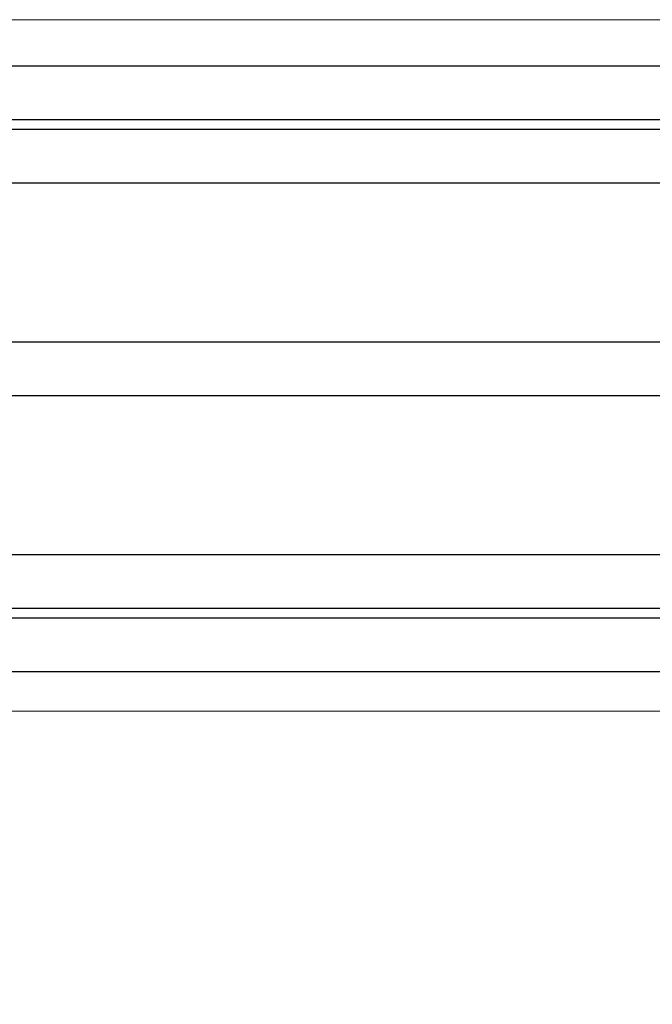
# Model space of a CAD drawing. Units: millimetres. Extents: x 72500 to 120000, y -30090 to -20946.
# Drawn here: x 77167 to 77215, y -29816 to -29742 of the extents above; entities that cross this region are included whole.
import ezdxf

# ---------------------------------------------------------------- set-up
doc = ezdxf.new("R2010")
doc.units = ezdxf.units.MM
for name, color, linetype, lineweight in [('1_Bemating', 10, 'Continuous', 13), ('2_lijn_0.18', 3, 'Continuous', 18), ('2_lijn_0.25', 6, 'Continuous', 25)]:
    doc.layers.add(name, color=color, linetype=linetype, lineweight=lineweight)
doc.styles.add('ARIAL', font='arial.ttf')
doc.dimstyles.new('META1_4', dxfattribs={"dimscale": 4, "dimtxt": 2.35, "dimasz": 2, "dimexe": 1, "dimexo": 1, "dimgap": 0.5, "dimtad": 1, "dimdec": 0, "dimrnd": 0.1, "dimzin": 12, "dimtxsty": 'ARIAL', "dimcen": 5, "dimclrd": 256, "dimclre": 256, "dimclrt": 7, "dimadec": 1, "dimazin": 3, "dimtp": 0.1, "dimtm": 0.1, "dimtfac": 1, "dimtdec": 0, "dimtix": 1, "dimtmove": 1, "dimatfit": 1, "dimfxl": 1, "dimtfill": 1, "dimtolj": 1, "dimtzin": 0, "dimarcsym": 0})

# ---------------------------------------------------------------- blocks, each defined once
blk = doc.blocks.new('*D1311')
at = {"layer": '1_Bemating', "lineweight": -2, "transparency": 16777216}
for p, q in [((77353.99999999368, -29790.20001037683), (77353.99999999368, -29929.00000000737)), ((76999.99999999462, -29888.9016839814), (76999.99999999462, -29929.00000000737)), ((77345.99999999368, -29925.00000000737), (77007.99999999462, -29925.00000000737))]:
    blk.add_line(p, q, dxfattribs=at)
at = {"layer": '1_Bemating', "transparency": 16777216}
for points in [[(77007.99999999462, -29923.66666667403), (77007.99999999462, -29926.3333333407), (76999.99999999462, -29925.00000000737)], [(77345.99999999368, -29923.66666667403), (77345.99999999368, -29926.3333333407), (77353.99999999368, -29925.00000000737)]]:
    blk.add_solid(points, dxfattribs=at)
at = {"layer": 'Defpoints', "color": 0, "transparency": 16777216}
for p in [(77353.99999999368, -29786.20001037683), (76999.99999999462, -29884.9016839814), (76999.99999999462, -29925.00000000737)]:
    blk.add_point(p, dxfattribs=at)
at = {"layer": '1_Bemating', "color": 7, "transparency": 16777216, "insert": (77031.47646657031, -29916.99515689686), "char_height": 9.4, "attachment_point": 5, "style": 'ARIAL', "bg_fill": 3, "box_fill_scale": 1.1, "bg_fill_color": 256, "bg_fill_true_color": 13158600, "bg_fill_transparency": 0}
blk.add_mtext('\\A1;paneel', dxfattribs=at)

msp = doc.modelspace()

# ---------------------------------------------------------------- linework, layer by layer
at = {"layer": '2_lijn_0.18'}
for p, q in [((77293.50000760795, -29741.70003013181), (76999.99999998647, -29741.70003013869)), ((77293.50000760917, -29793.70003013181), (76999.99999998769, -29793.70003013869))]:
    msp.add_line(p, q, dxfattribs=at)
at = {"layer": '2_lijn_0.25'}
for points in [[(76999.99999998769, -29749.20001038045), (77240.89977659192, -29749.20001037683), (77240.89977659192, -29745.20001037683), (76999.99999998769, -29745.20001037683)], [(77240.89977659192, -29749.96001037684), (76999.99999998769, -29749.96001037684)], [(76999.99999998769, -29753.96001038046), (77240.89977659192, -29753.96001037684)], [(77240.89977659192, -29765.96001037684), (76999.99999998769, -29765.96001037684)], [(76999.99999998769, -29769.96001038046), (77240.89977659192, -29769.96001037684)], [(77240.89977659192, -29781.96001037684), (76999.99999998769, -29781.96001037684)], [(76999.99999998769, -29790.72001038047), (77240.89977659192, -29790.72001037684), (77240.89977659192, -29786.72001037684), (76999.99999998769, -29786.72001037684)]]:
    msp.add_lwpolyline(points, dxfattribs=at)

# ---------------------------------------------------------------- next in the draw order: dimensions: what is measured, and where the dimension line sits
at = {"layer": '1_Bemating'}
dim = msp.add_linear_dim(base=(76999.99999999462, -29925.00000000737), p1=(77353.99999999368, -29786.20001037683), p2=(76999.99999999462, -29884.9016839814), text='paneel', dimstyle='META1_4', override={"dimjust": 2, "dimdec": 0, "dimtmove": 0}, dxfattribs=at)
dim.commit()
dim.dimension.update_dxf_attribs({"geometry": '*D1311', "text_midpoint": (77031.47646657031, -29925.00000000737), "dimtype": 128})

# ---------------------------------------------------------------- next in the draw order: linework, layer by layer
at = {"layer": '2_lijn_0.25'}
msp.add_lwpolyline([(76999.99999998769, -29785.96001038046), (77240.89977659192, -29785.96001037684), (77240.89977659192, -29749.96001037684)], dxfattribs=at)

doc.saveas('drawing.dxf')
